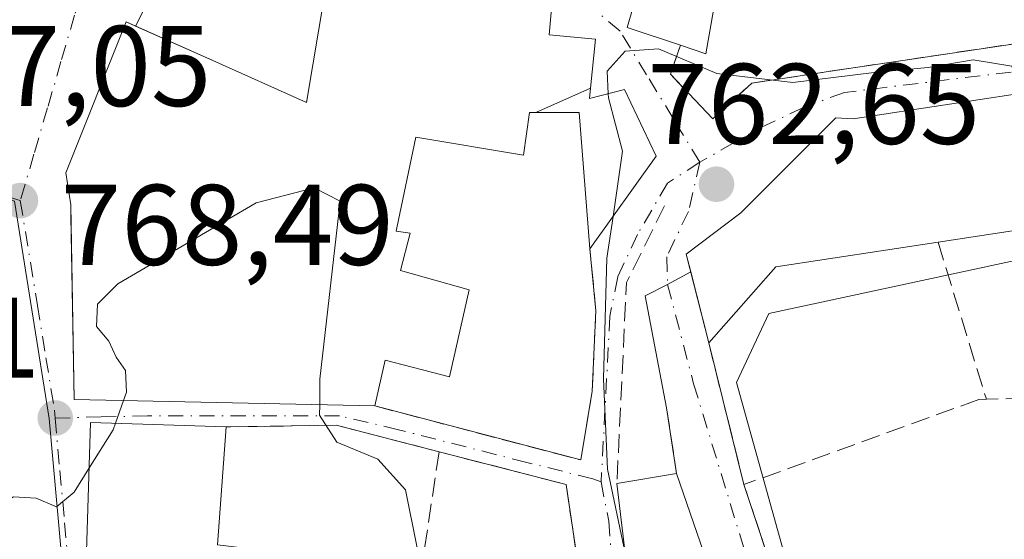
# Model space of a CAD drawing. Units: metres. Extents: x 559633 to 563089, y 4735630 to 4737974.
# Drawn here: x 560720 to 560807, y 4736515 to 4736560 of the extents above; entities that cross this region are included whole.
import ezdxf

# ---------------------------------------------------------------- set-up
doc = ezdxf.new("R2010")
doc.units = ezdxf.units.M
doc.header["$MEASUREMENT"] = 0
for name, pattern in [('DGN Style 2', [1.6480167562047852, 0.988810053722871, -0.6592067024819142]), ('DGN Style 3', [2.307223458686699, 1.648016756204785, -0.6592067024819142]), ('DGN Style 4', [2.6384748266838614, 1.318413404963828, -0.6592067024819142, 0.001648016756204785, -0.6592067024819142])]:
    doc.linetypes.add(name, pattern=pattern)
for name, color, linetype, lineweight in [('Alambrada', 7, 'DGN Style 2', 0), ('Cultivos herbáceos CxS', 92, 'Continuous', 0), ('Curva de nivel normal', 30, 'Continuous', 0), ('Edificación Cxs', 1, 'Continuous', 13), ('Elemento construido', 1, 'Continuous', 0), ('Muro lineal', 1, 'DGN Style 3', 13), ('Núcleo urbano CxS', 7, 'Continuous', 0), ('Obra de contención lineal', 1, 'DGN Style 3', 13), ('Pista no pavimentada Cxs', 111, 'Continuous', 0), ('Pista no pavimentada eje', 91, 'DGN Style 4', 0), ('Punto de cota en terreno', 7, 'Continuous', 0), ('Rótulo de punto de cota en terreno', 7, 'Continuous', 0), ('Vía urbana Cxs', 4, 'Continuous', 0), ('Vía urbana eje', 4, 'DGN Style 4', 0)]:
    doc.layers.add(name, color=color, linetype=linetype, lineweight=lineweight)
doc.styles.add('Style-Arial', font='txt')

# ---------------------------------------------------------------- blocks, each defined once
blk = doc.blocks.new('*U10')
at = {"layer": 'Cultivos herbáceos CxS', "color": 92, "linetype": 'Continuous', "lineweight": 0}
blk.add_polyline3d([(560774.8913000004, 4736435.243100001, 766.5568000000059), (560774.1315000001, 4736461.4461, 766.4091999999946), (560763.5308999997, 4736460.545100001, 769.6064000000042), (560767.9961000001, 4736484.187100001, 768.6483000000007), (560784.3441000005, 4736485.685500001, 762.3258999999962), (560790.3367, 4736486.2347, 759.8766999999935), (560790.9637000002, 4736486.292099999, 759.6520000000019), (560794.8986999998, 4736486.6527, 759.0491000000038), (560783.2045, 4736528.595899999, 762.0204999999987), (560786.0270999996, 4736534.641899999, 762.4040999999997), (560817.8859000001, 4736541.498500001, 766.4201999999932)], dxfattribs=at)
blk = doc.blocks.new('5PATER')
at = {"layer": 'Punto de cota en terreno', "linetype": 'Continuous', "lineweight": 0}
h = blk.add_hatch(color=51, dxfattribs=at)
edge = h.paths.add_edge_path()
edge.add_ellipse((0, 0), major_axis=(-0.1095731443231308, -0.1110710700762829), ratio=0.9994222409660322, start_angle=0, end_angle=360)
blk = doc.blocks.new('*U22')
at = {"layer": 'Vía urbana Cxs', "color": 4, "linetype": 'Continuous', "lineweight": 0}
for points in [[(560774.1201, 4736561.340100001, 770.2948000000034), (560773.6401000004, 4736559.6601, 768.610799999995), (560778.3000999996, 4736558.090100001, 768.1575000000012), (560777.4101, 4736555.5801, 766.7164000000049), (560781.1201, 4736551.6601, 765.9548999999971), (560784.5301000001, 4736554.790100001, 767.2133999999934), (560791.2451, 4736555.795100001, 768.891499999998), (560797.9600999998, 4736556.800100001, 770.6883999999991), (560817.1700999998, 4736559.6601, 768.6852000000072)], [(560810.2801000001, 4736554.2301, 767.0938000000025), (560793.4101, 4736551.6601, 766.3420999999945), (560791.8901000004, 4736551.7401, 766.0454000000027), (560783.5701000001, 4736543.4301, 765.7875000000058), (560778.8000999996, 4736539.8201, 764.1784000000043), (560779.1914999997, 4736538.2805, 764.5506000000024), (560777.1688999999, 4736537.168299999, 763.4349999999977), (560775.1977000004, 4736536.1669, 764.1619000000064), (560777.0800999999, 4736526.390100001, 762.2709999999935), (560777.9600999998, 4736520.630100001, 763.1790000000037), (560772.7301000003, 4736519.7501, 765.2630000000064), (560774.6901000004, 4736503.420100001, 766.7981000000001), (560772.2100999998, 4736495.8201, 768.6848999999929), (560772.6001000004, 4736486.0701, 769.1129999999977), (560770.6001000004, 4736485.590100001, 770.0525999999954), (560769.4401000004, 4736478.860099999, 769.8053999999976), (560767.3701, 4736457.0601, 770.0022000000026), (560764.5050999997, 4736457.1075, 770.313599999994), (560761.9401000004, 4736457.1501, 770.6689000000042), (560763.0212000003, 4736463.8367, 771.1416000000027), (560762.8501000004, 4736466.710100001, 773.9603000000062), (560755.8101000004, 4736452.870100001, 772.3331999999937), (560753.4200999998, 4736448.350099999, 772.9150999999983), (560744.7301000003, 4736446.090100001, 772.9940999999964)], [(560733.7413999997, 4736566.036400001, 770.0978000000032), (560730.5899999999, 4736559.7739, 770.1511000000029), (560729.7701000003, 4736560.140100001, 769.8515999999945), (560724.4801000003, 4736546.940099999, 771.2749999999943), (560724.9200999998, 4736544.140100001, 772.2421000000032), (560724.9369999999, 4736543.149800001, 772.4609000000055), (560725.2100999998, 4736527.100099999, 772.0270000000019), (560751.5301000001, 4736526.550100001, 778.9885000000068), (560769.5601000004, 4736521.8201, 766.1281000000017), (560770.5701000001, 4736527.8301, 766.0543999999937), (560770.8901000004, 4736534.860099999, 766.1728000000003), (560770.3701, 4736540.300100001, 767.3880000000064), (560776.1700999998, 4736548.380100001, 766.1772999999957), (560773.4001000002, 4736554.2301, 767.1588999999949), (560770.3201000001, 4736553.4301, 769.2008999999962), (560770.4117000002, 4736554.329100001, 768.9573999999994), (560770.8501000004, 4736558.630100001, 768.6288000000059), (560766.8000999996, 4736559.020099999, 771.874800000005), (560767.1700999998, 4736563.2601, 771.5834999999935)]]:
    blk.add_polyline3d(points, dxfattribs=at)
blk.add_polyline3d([(560757.1700999998, 4736522.540100001, 779.6539000000049), (560748.1700999998, 4736524.860099999, 776.5690999999933), (560738.5301000001, 4736524.710100001, 774.5329999999958), (560726.6401000004, 4736525.100099999, 773.027700000006), (560726.2901, 4736513.8201, 772.6594000000041), (560727.6801000005, 4736513.7401, 773.1187000000064), (560728.8800999997, 4736507.6601, 771.7103999999963), (560729.8501000004, 4736504.860099999, 771.9349999999977), (560731.7600999996, 4736502.380100001, 772.2927000000054), (560734.6901000004, 4736501.340100001, 774.2486999999965), (560750.9200999998, 4736497.030099999, 777.3540000000066), (560756.4401000004, 4736489.9801, 776.1306999999942), (560757.9001000002, 4736487.2301, 776.7792999999947), (560753.5500999996, 4736469.340100001, 776.9456999999966), (560761.4401000004, 4736467.4301, 775.5191000000051), (560765.8300999999, 4736485.270099999, 774.2019), (560770.9200999998, 4736501.9801, 767.9673999999941), (560768.2801000001, 4736519.670100001, 766.9303000000073)], close=True, dxfattribs=at)

msp = doc.modelspace()

# ---------------------------------------------------------------- linework, layer by layer
at = {"layer": 'Alambrada', "color": 7, "linetype": 'DGN Style 2', "lineweight": 0}
msp.add_polyline3d([(560783.8501000004, 4736519.670100001, 761.6162999999942), (560790.1700999998, 4736500.630100001, 762.5816000000051), (560793.6001000004, 4736490.5701, 763.0390999999945), (560793.8901000004, 4736489.7501, 762.9486999999937), (560797.0100999996, 4736478.390100001, 758.7093000000023), (560801.0900999998, 4736455.9801, 759.5981000000029), (560801.4101, 4736455.210100001, 759.2783000000054), (560802.1201, 4736453.420100001, 758.3108000000066), (560803.3701, 4736452.630100001, 757.9545999999973), (560804.7200999996, 4736452.860099999, 758.350099999996), (560807.5301000001, 4736456.940099999, 760.9556000000011), (560809.9600999998, 4736461.2601, 758.9725999999937), (560813.8000999996, 4736465.9001, 760.1833000000044), (560819.1700999998, 4736471.4301, 760.0442000000039), (560824.0900999998, 4736475.2601, 761.8151999999974), (560830.4801000003, 4736477.8301, 766.2970999999961), (560834.4101, 4736479.030099999, 767.0835999999982), (560836.4401000004, 4736481.7501, 764.4419999999955), (560837.9301000005, 4736485.7401, 761.7599999999949), (560836.9200999998, 4736490.790100001, 761.4765000000043)], dxfattribs=at)
at = {"layer": 'Cultivos herbáceos CxS', "color": 92, "linetype": 'Continuous', "lineweight": 0}
msp.add_polyline3d([(560821.9203000005, 4736534.240499999, 765.4706000000006), (560819.6142999995, 4736538.3891, 765.9578000000038), (560817.8859000001, 4736541.498500001, 766.4201999999932), (560786.0270999996, 4736534.641899999, 762.4040999999997), (560783.2045, 4736528.595899999, 762.0204999999987), (560794.8986999998, 4736486.6527, 759.0491000000038), (560790.9637000002, 4736486.292099999, 759.6520000000019), (560790.3367, 4736486.2347, 759.8766999999935), (560784.3441000005, 4736485.685500001, 762.3258999999962), (560767.9961000001, 4736484.187100001, 768.6483000000007), (560763.5308999997, 4736460.545100001, 769.6064000000042)], dxfattribs=at)
at = {"layer": 'Curva de nivel normal', "color": 30, "linetype": 'Continuous', "lineweight": 0, "flags": 128}
for points, elevation in [([(560807.8789999997, 4736553.8643), (560808.0300000003, 4736554.2501), (560807.3099999996, 4736556.280099999), (560803.9199999999, 4736556.8301), (560799.9800000004, 4736556.140100001), (560795.25, 4736555.700099999), (560788.1299999999, 4736554.840100001), (560781.4800000004, 4736555.620100001), (560776.3600000005, 4736557.780099999), (560773.4500000002, 4736557.590100001), (560771.8899999997, 4736555.8301), (560771.9746000003, 4736553.8599)], 765), ([(560771.9746000003, 4736553.8599), (560771.9900000002, 4736553.5001), (560773.2300000004, 4736548.8301), (560772.3953999998, 4736543.1216)], 765), ([(560746.7156999996, 4736526.650699999), (560746.7300000004, 4736528.890100001), (560748.5199999996, 4736544.450099999), (560746.2300000004, 4736545.620100001), (560741.1500000004, 4736544.3201), (560729.0499999998, 4736537.220100001), (560727.2699999996, 4736535.450099999), (560727.1900000004, 4736533.5001), (560728.2699999996, 4736532.200099999), (560728.8899999997, 4736530.8201), (560729.7100000001, 4736529.640100001), (560729.8099999996, 4736527.7401), (560729.5493999999, 4736527.009400001)], 770), ([(560772.3953999998, 4736543.1216), (560771.8600000005, 4736539.460100001), (560771.5599999996, 4736528.920100001), (560771.9100000003, 4736521.0101), (560773.4594000002, 4736513.672800001)], 765), ([(560729.5493999999, 4736527.009400001), (560728.8425000003, 4736525.027899999)], 770), ([(560754.6259000005, 4736507.649300001), (560754.7000000002, 4736509.630100001), (560755.2199999997, 4736514.280099999), (560754.2300000004, 4736519.200099999), (560751.8099999996, 4736521.880100001), (560748.2199999997, 4736523.390100001), (560746.7100000001, 4736525.7501), (560746.7156999996, 4736526.650699999)], 770), ([(560728.8425000003, 4736525.027899999), (560728.6399999997, 4736524.460100001), (560726.5147000002, 4736521.0634)], 770), ([(560726.5147000002, 4736521.0634), (560725.2300000004, 4736519.0101), (560723.6699999999, 4736517.7301), (560721.9000000004, 4736518.470100001), (560719.9000000004, 4736518.590100001), (560717.9100000003, 4736517.340100001), (560715.0499999998, 4736514.5801), (560709.1399999997, 4736510.5001), (560704.0499999998, 4736508.4301), (560700.2400000002, 4736506.040100001), (560697.9100000003, 4736503.800100001), (560696.0800000001, 4736502.840100001), (560695.04, 4736501.020099999), (560694.7577999998, 4736498.185500001)], 770)]:
    msp.add_lwpolyline(points, dxfattribs=dict(at, elevation=elevation))
at = {"layer": 'Edificación Cxs', "color": 1, "linetype": 'Continuous', "lineweight": 13, "flags": 128}
for points, elevation in [([(560782.7078, 4736569.917500001), (560782.2301000003, 4736567.170100001), (560780.5301000001, 4736557.340100001), (560778.3000999996, 4736558.090100001), (560773.6401000004, 4736559.6601), (560774.1200000001, 4736561.3398), (560776.5810000002, 4736570.346000001)], 774.9462000000059), ([(560765.6377999998, 4736552.220000001), (560770.4119999995, 4736554.3292), (560770.3201000001, 4736553.4301), (560773.4001000002, 4736554.2301), (560776.1700999998, 4736548.380100001), (560770.3701, 4736540.300100001), (560769.4401000004, 4736552.220100001)], 772.5467999999964), ([(560810.5100999996, 4736553.4301), (560813.4801000003, 4736542.790100001), (560800.8501000004, 4736540.860099999), (560786.6401000004, 4736538.710100001), (560780.7701000003, 4736532.0701), (560778.8000999996, 4736539.8201), (560783.5701000001, 4736543.4301), (560791.8901000004, 4736551.7401), (560793.4101, 4736551.6601), (560810.2801000001, 4736554.2301)], 767.8350000000065), ([(560761.0500999996, 4736495.2601), (560756.4401000004, 4736489.9801), (560750.9200999998, 4736497.030099999), (560734.6901000004, 4736501.340100001), (560736.5301000001, 4736513.1801), (560727.6801000005, 4736513.7401), (560726.2901, 4736513.8201), (560726.6401000004, 4736525.100099999), (560738.5301000001, 4736524.710100001), (560737.7701000003, 4736514.390100001), (560741.8800999997, 4736513.9101), (560741.6101000002, 4736510.710100001), (560754.9200999998, 4736507.5801), (560753.1700999998, 4736501.340100001)], 777.3540000000064), ([(560783.5701000001, 4736504.300100001), (560777.2500999998, 4736502.470100001), (560774.6901000004, 4736503.420100001), (560772.7301000003, 4736519.7501), (560777.9600999998, 4736520.630100001)], 766.7981000000001)]:
    msp.add_lwpolyline(points, close=True, dxfattribs=dict(at, elevation=elevation))
at = {"layer": 'Edificación Cxs', "color": 1, "linetype": 'Continuous', "lineweight": 13, "elevation": 778.9885000000063, "flags": 128}
msp.add_lwpolyline([(560767.1700999998, 4736563.2601), (560766.8000999996, 4736559.020099999), (560770.8501000004, 4736558.630100001), (560770.4119999995, 4736554.3292), (560765.6377999998, 4736552.220000001), (560765.5713000001, 4736552.220100001), (560765.0900999998, 4736552.220100001), (560764.5601000004, 4736548.470100001), (560755.1201, 4736550.0701), (560753.4625000004, 4736542.120100001), (560753.4001000002, 4736541.8201), (560754.6401000004, 4736541.6601), (560753.8000999996, 4736538.380100001), (560759.8000999996, 4736536.710100001), (560758.0900999998, 4736529.100099999), (560752.4401000004, 4736530.550100001), (560751.5301000001, 4736526.550100001), (560725.2100999998, 4736527.100099999), (560724.9200999998, 4736544.140100001), (560724.4801000003, 4736546.940099999), (560729.7701000003, 4736560.140100001), (560737.3601000002, 4736556.7501), (560745.5701000001, 4736553.100099999), (560747.6601, 4736565.610099999)], dxfattribs=at)
at = {"layer": 'Edificación Cxs', "color": 1, "linetype": 'Continuous', "lineweight": 13, "extrusion": (0.02686836932316263, 0.00410577615479757, 0.999630548418805), "elevation": 35282.53219899849, "flags": 128}
msp.add_lwpolyline([(4597476.073860977, -1269377.34505736), (4597476.073860977, -1269364.563723831)], dxfattribs=at)
at = {"layer": 'Edificación Cxs', "color": 1, "linetype": 'Continuous', "lineweight": 13, "extrusion": (0.001399805664079702, -0.417763335136209, 0.9085548064701294), "elevation": -1977270.474338087, "flags": 128}
msp.add_lwpolyline([(576668.4090318083, 4301996.341209029), (576654.1919075818, 4301994.02723245), (576648.2996919141, 4301986.740611878)], dxfattribs=at)
at = {"layer": 'Edificación Cxs', "color": 1, "linetype": 'Continuous', "lineweight": 13, "extrusion": (0.3606549155275223, 0.06068380993658008, 0.9307231098008779), "elevation": 490387.7538394553, "flags": 128}
msp.add_lwpolyline([(4577814.133989647, -1245882.654613806), (4577814.133989646, -1245888.352890387)], dxfattribs=at)
at = {"layer": 'Edificación Cxs', "color": 1, "linetype": 'Continuous', "lineweight": 13, "extrusion": (0.00166901041613657, -0.004858278091643533, 0.9999868056820626), "elevation": -21312.2212209121, "flags": 128}
msp.add_lwpolyline([(560775.9052619312, 4736472.986901045), (560781.5154021607, 4736456.656708324)], dxfattribs=at)
at = {"layer": 'Edificación Cxs', "color": 1, "linetype": 'Continuous', "lineweight": 13, "extrusion": (0.2866764509707317, 0.1237134241869444, 0.950006105840782), "elevation": 747458.4176027713, "flags": 128}
msp.add_lwpolyline([(4126645.697327564, -2271789.726880667), (4126647.583906364, -2271787.648934116), (4126663.353960161, -2271792.565481203)], dxfattribs=at)
at = {"layer": 'Edificación Cxs', "color": 1, "linetype": 'Continuous', "lineweight": 13}
for points in [[(560762.6401000004, 4736572.040100001, 771.8839000000008), (560763.6001000004, 4736576.860099999, 771.3877999999969), (560776.8501000004, 4736580.460100001, 772.5255999999936), (560776.9600999998, 4736582.380100001, 771.0895000000019), (560798.6001000004, 4736584.0701, 771.6888999999939), (560811.0500999996, 4736582.470100001, 771.7921000000061), (560812.3148999996, 4736582.1895, 772.1744000000036), (560830.2100999998, 4736578.220100001, 771.5359000000027), (560826.6401000004, 4736561.9801, 771.8718999999984), (560807.5301000001, 4736566.0701, 771.8206999999966), (560808.7747999998, 4736569.8336, 775.428), (560808.8000999996, 4736569.9101, 775.4915000000037), (560808.7966999998, 4736569.9101, 775.4887000000017), (560798.9200999998, 4736569.9101, 773.381899999993), (560782.7600999996, 4736570.220100001, 773.4293999999937), (560782.7074999996, 4736569.917500001, 773.2551999999997), (560782.2301000003, 4736567.170100001, 771.843200000003), (560780.5301000001, 4736557.340100001, 768.0127999999969), (560778.3000999996, 4736558.090100001, 768.1575000000012)], [(560778.3000999996, 4736558.090100001, 768.1575000000012), (560773.6401000004, 4736559.6601, 768.610799999995), (560774.1201, 4736561.340100001, 770.2948000000034), (560762.3701, 4736570.710100001, 771.0179999999964), (560762.6401000004, 4736572.040100001, 771.8839000000008)], [(560730.5899999999, 4736559.7739, 770.1511000000029), (560737.3601000002, 4736556.7501, 770.5831999999937), (560745.5701000001, 4736553.100099999, 773.744000000006), (560747.6601, 4736565.610099999, 771.2160000000005), (560747.8901000004, 4736567.020099999, 770.3785000000062), (560748.8117000004, 4736566.840399999, 770.5767999999953)], [(560748.8117000004, 4736566.840399999, 770.5767999999953), (560767.1700999998, 4736563.2601, 771.5834999999935), (560766.8000999996, 4736559.020099999, 771.874800000005), (560770.8501000004, 4736558.630100001, 768.6288000000059), (560770.4117000002, 4736554.329100001, 768.9573999999994)], [(560751.5301000001, 4736526.550100001, 778.9885000000068), (560725.2100999998, 4736527.100099999, 772.0270000000019), (560724.9200999998, 4736544.140100001, 772.2421000000032), (560724.4801000003, 4736546.940099999, 771.2749999999943), (560729.7701000003, 4736560.140100001, 769.8515999999945), (560730.5899999999, 4736559.7739, 770.1511000000029)], [(560770.4117000002, 4736554.329100001, 768.9573999999994), (560770.3201000001, 4736553.4301, 769.2008999999962), (560773.4001000002, 4736554.2301, 767.1588999999949), (560776.1700999998, 4736548.380100001, 766.1772999999957), (560770.3701, 4736540.300100001, 767.3880000000064)], [(560780.7701000003, 4736532.0701, 763.8242000000029), (560778.8000999996, 4736539.8201, 764.1784000000043), (560783.5701000001, 4736543.4301, 765.7875000000058), (560791.8901000004, 4736551.7401, 766.0454000000027), (560793.4101, 4736551.6601, 766.3420999999945), (560810.2801000001, 4736554.2301, 767.0938000000025), (560810.5100999996, 4736553.4301, 767.1497999999993)], [(560770.3701, 4736540.300100001, 767.3880000000064), (560769.4401000004, 4736552.220100001, 769.9208000000073), (560765.6381000001, 4736552.220100001, 772.5466000000015), (560765.5713000001, 4736552.220100001, 772.5991999999969), (560765.0900999998, 4736552.220100001, 772.9780000000028), (560764.5601000004, 4736548.470100001, 771.1523000000017), (560755.1201, 4736550.0701, 774.5865999999951), (560753.4625000004, 4736542.120100001, 773.1858999999968), (560753.4001000002, 4736541.8201, 773.2764000000025), (560754.6401000004, 4736541.6601, 772.1892999999982), (560753.8000999996, 4736538.380100001, 773.3322000000044), (560759.8000999996, 4736536.710100001, 769.617499999993), (560758.0900999998, 4736529.100099999, 773.0798000000068), (560752.4401000004, 4736530.550100001, 776.9995999999956), (560751.5301000001, 4736526.550100001, 778.9885000000068)], [(560727.6801000005, 4736513.7401, 773.1187000000064), (560726.2901, 4736513.8201, 772.6594000000041), (560726.6401000004, 4736525.100099999, 773.027700000006), (560738.5301000001, 4736524.710100001, 774.5329999999958)], [(560738.5301000001, 4736524.710100001, 774.5329999999958), (560737.7701000003, 4736514.390100001, 774.6155), (560741.8800999997, 4736513.9101, 771.8978000000062), (560741.6101000002, 4736510.710100001, 773.5240000000049), (560754.9200999998, 4736507.5801, 771.1956000000064)]]:
    msp.add_polyline3d(points, dxfattribs=at)
at = {"layer": 'Elemento construido', "color": 1, "linetype": 'Continuous', "lineweight": 0}
msp.add_polyline3d([(560730.5899999999, 4736559.7739, 770.1511000000029), (560733.7413999997, 4736566.036400001, 770.0978000000032), (560734.9981000006, 4736567.954700001, 770.1297999999952), (560736.0565, 4736568.748400001, 769.8634000000021)], dxfattribs=at)
at = {"layer": 'Muro lineal', "color": 1, "linetype": 'DGN Style 3', "lineweight": 13, "extrusion": (0.05681878352724016, -0.1848630089562082, 0.9811204277549936), "elevation": -842993.8347347428, "flags": 128}
msp.add_lwpolyline([(1927611.567150235, 4280536.478436803), (1927611.567150235, 4280521.83814562)], dxfattribs=at)
at = {"layer": 'Muro lineal', "color": 1, "linetype": 'DGN Style 3', "lineweight": 13, "extrusion": (0.04104847621649031, -0.1652600990482855, 0.9853954141677621), "elevation": -758987.8940820813, "flags": 128}
msp.add_lwpolyline([(1686041.475578285, 4396636.581057592), (1686041.475578285, 4396623.614900783)], dxfattribs=at)
at = {"layer": 'Muro lineal', "color": 1, "linetype": 'DGN Style 3', "lineweight": 13, "extrusion": (-0.2066054781710998, -0.003214815499132405, 0.978419052017589), "elevation": -130320.887346707, "flags": 128}
msp.add_lwpolyline([(-4727227.285021996, 620842.5933681702), (-4727227.285021996, 620832.739546414)], dxfattribs=at)
at = {"layer": 'Muro lineal', "color": 1, "linetype": 'DGN Style 3', "lineweight": 13, "extrusion": (-0.07258080586675279, -0.4825817136986651, 0.8728384250383299), "elevation": -2325778.85979308, "flags": 128}
msp.add_lwpolyline([(-149934.5725427269, 4161414.099059376), (-149934.5725427268, 4161396.766807967)], dxfattribs=at)
at = {"layer": 'Núcleo urbano CxS', "color": 7, "linetype": 'Continuous', "lineweight": 0}
for points in [[(560763.5308999997, 4736460.545100001, 769.6064000000042), (560757.6533000004, 4736460.246099999, 771.7222999999941), (560753.0982999997, 4736469.163100001, 772.7920000000014), (560752.0541000003, 4736493.7795, 771.8839000000008), (560725.5203, 4736497.990499999, 771.5503999999929), (560723.0421000002, 4736525.454100001, 769.5614999999963), (560719.9951, 4736544.472100001, 768.3542000000016), (560704.0327000003, 4736549.215100001, 767.1714999999967), (560696.4225000005, 4736547.723900001, 766.2140000000073), (560685.7358999997, 4736550.554500001, 766.0607000000019), (560666.1895000003, 4736556.972899999, 765.9499000000069), (560676.0571, 4736579.124100001, 767.2238000000071), (560672.7681, 4736580.3201, 767.1719000000013), (560657.8870999999, 4736585.726500001, 767.5022000000026), (560639.8605000004, 4736591.0229, 765.9590999999928), (560621.7287, 4736587.130700001, 764.6882999999943), (560621.1989000002, 4736587.016899999, 764.6245999999956)], [(560817.8859000001, 4736541.498500001, 766.4201999999932), (560786.0270999996, 4736534.641899999, 762.4040999999997), (560783.2045, 4736528.595899999, 762.0204999999987), (560794.8986999998, 4736486.6527, 759.0491000000038), (560790.9637000002, 4736486.292099999, 759.6520000000019), (560790.3367, 4736486.2347, 759.8766999999935), (560784.3441000005, 4736485.685500001, 762.3258999999962), (560767.9961000001, 4736484.187100001, 768.6483000000007), (560763.5308999997, 4736460.545100001, 769.6064000000042), (560757.6533000004, 4736460.246099999, 771.7222999999941), (560753.0982999997, 4736469.163100001, 772.7920000000014), (560752.0541000003, 4736493.7795, 771.8839000000008), (560725.5203, 4736497.990499999, 771.5503999999929), (560723.0421000002, 4736525.454100001, 769.5614999999963), (560719.9951, 4736544.472100001, 768.3542000000016), (560704.0327000003, 4736549.215100001, 767.1714999999967), (560696.4225000005, 4736547.723900001, 766.2140000000073), (560685.7358999997, 4736550.554500001, 766.0607000000019), (560666.1895000003, 4736556.972899999, 765.9499000000069), (560676.0571, 4736579.124100001, 767.2238000000071)], [(560676.0571, 4736579.124100001, 767.2238000000071), (560666.1895000003, 4736556.972899999, 765.9499000000069), (560685.7358999997, 4736550.554500001, 766.0607000000019), (560696.4225000005, 4736547.723900001, 766.2140000000073), (560704.0327000003, 4736549.215100001, 767.1714999999967), (560719.9951, 4736544.472100001, 768.3542000000016), (560723.0421000002, 4736525.454100001, 769.5614999999963), (560725.5203, 4736497.990499999, 771.5503999999929), (560752.0541000003, 4736493.7795, 771.8839000000008), (560753.0982999997, 4736469.163100001, 772.7920000000014), (560757.6533000004, 4736460.246099999, 771.7222999999941), (560763.5308999997, 4736460.545100001, 769.6064000000042), (560774.1315000001, 4736461.4461, 766.4091999999946), (560774.8913000004, 4736435.243100001, 766.5568000000059)], [(560821.9203000005, 4736534.240499999, 765.4706000000006), (560819.6142999995, 4736538.3891, 765.9578000000038), (560817.8859000001, 4736541.498500001, 766.4201999999932), (560786.0270999996, 4736534.641899999, 762.4040999999997), (560783.2045, 4736528.595899999, 762.0204999999987), (560794.8986999998, 4736486.6527, 759.0491000000038), (560790.9637000002, 4736486.292099999, 759.6520000000019), (560790.3367, 4736486.2347, 759.8766999999935), (560784.3441000005, 4736485.685500001, 762.3258999999962), (560767.9961000001, 4736484.187100001, 768.6483000000007), (560763.5308999997, 4736460.545100001, 769.6064000000042)]]:
    msp.add_polyline3d(points, dxfattribs=at)
at = {"layer": 'Obra de contención lineal', "color": 1, "linetype": 'DGN Style 3', "lineweight": 13, "extrusion": (0.09967918612940377, 0.01301573233548371, 0.9949344956148374), "elevation": 118308.0291658833, "flags": 128}
msp.add_lwpolyline([(4624066.027996597, -1163330.356005911), (4624059.804342554, -1163326.173976917), (4624042.461252839, -1163323.046408135)], dxfattribs=at)
at = {"layer": 'Obra de contención lineal', "color": 1, "linetype": 'DGN Style 3', "lineweight": 13, "extrusion": (-0.02325375693815054, 0.1522064090662076, 0.9880751347075949), "elevation": 708642.6803883256, "flags": 128}
msp.add_lwpolyline([(-1269680.687836411, -4542564.282561515), (-1269680.68783641, -4542558.385404234)], dxfattribs=at)
at = {"layer": 'Obra de contención lineal', "color": 1, "linetype": 'DGN Style 3', "lineweight": 13}
for points in [[(560778.3000999996, 4736558.090100001, 768.1575000000012), (560777.4101, 4736555.5801, 766.7164000000049), (560781.1201, 4736551.6601, 765.9548999999971), (560784.5301000001, 4736554.790100001, 767.2133999999934), (560797.9600999998, 4736556.800100001, 770.6883999999991), (560817.1700999998, 4736559.6601, 768.6852000000072)], [(560751.5301000001, 4736526.550100001, 778.9885000000068), (560769.5601000004, 4736521.8201, 766.1281000000017), (560770.5701000001, 4736527.8301, 766.0543999999937), (560770.8901000004, 4736534.860099999, 766.1728000000003), (560770.3701, 4736540.300100001, 767.3880000000064)], [(560822.4401000004, 4736524.0601, 765.0482000000048), (560816.3201000001, 4736526.2301, 764.0121000000072), (560810.7301000003, 4736527.2601, 764.6634999999952), (560805.0701000001, 4736527.130100001, 765.0035999999964), (560804.4001000002, 4736527.100099999, 764.7648000000045), (560783.8501000004, 4736519.670100001, 761.6162999999942)], [(560748.1700999998, 4736524.860099999, 776.5690999999933), (560757.1700999998, 4736522.540100001, 779.6539000000049), (560768.2801000001, 4736519.670100001, 766.9303000000073), (560770.9200999998, 4736501.9801, 767.9673999999941), (560765.8300999999, 4736485.270099999, 774.2019)]]:
    msp.add_polyline3d(points, dxfattribs=at)
at = {"layer": 'Pista no pavimentada Cxs', "color": 111, "linetype": 'Continuous', "lineweight": 0, "extrusion": (0.0277488660540407, -0.109167336677783, 0.9936359962458057), "elevation": -500754.597486613, "flags": 128}
msp.add_lwpolyline([(1710354.501753795, 4424161.059480708), (1710354.501753795, 4424154.610550325)], dxfattribs=at)
at = {"layer": 'Pista no pavimentada Cxs', "color": 111, "linetype": 'Continuous', "lineweight": 0, "extrusion": (0.04104847621649031, -0.1652600990482855, 0.9853954141677621), "elevation": -758987.8940820813, "flags": 128}
msp.add_lwpolyline([(1686041.475578285, 4396636.581057592), (1686041.475578285, 4396623.614900783)], dxfattribs=at)
at = {"layer": 'Pista no pavimentada Cxs', "color": 111, "linetype": 'Continuous', "lineweight": 0, "extrusion": (-0.02325375693815054, 0.1522064090662076, 0.9880751347075949), "elevation": 708642.6803883256, "flags": 128}
msp.add_lwpolyline([(-1269680.68783641, -4542558.385404234), (-1269680.687836411, -4542564.282561515)], dxfattribs=at)
at = {"layer": 'Pista no pavimentada Cxs', "color": 111, "linetype": 'Continuous', "lineweight": 0, "extrusion": (0.00166901041613657, -0.004858278091643533, 0.9999868056820626), "elevation": -21312.2212209121, "flags": 128}
msp.add_lwpolyline([(560781.5154021607, 4736456.656708324), (560775.9052619312, 4736472.986901045)], dxfattribs=at)
at = {"layer": 'Pista no pavimentada Cxs', "color": 111, "linetype": 'Continuous', "lineweight": 0, "extrusion": (0.4902146630514091, 0.2056595105157866, 0.8469909975104817), "elevation": 1249659.865172262, "flags": 128}
msp.add_lwpolyline([(4150772.836005752, -1989606.186432631), (4150752.833540339, -1989604.37061836), (4150742.229900504, -1989603.510020589)], dxfattribs=at)
at = {"layer": 'Pista no pavimentada Cxs', "color": 111, "linetype": 'Continuous', "lineweight": 0}
for points in [[(560813.3009000003, 4736381.682700001, 750.7122999999993), (560803.6876999997, 4736416.9979, 758.5519999999962), (560798.4370999997, 4736449.9659, 757.1092999999966), (560797.7301000003, 4736455.190099999, 758.0155999999988), (560796.4001000002, 4736461.7501, 758.5552000000025), (560792.8800999997, 4736475.9901, 759.5022999999928), (560789.6401000004, 4736487.2601, 761.5118999999977), (560788.3201000001, 4736492.2301, 762.3989000000003), (560783.5701000001, 4736504.300100001, 763.0902999999962), (560777.9600999998, 4736520.630100001, 763.1790000000037), (560777.0800999999, 4736526.390100001, 762.2709999999935), (560775.1977000004, 4736536.1669, 764.1619000000064), (560777.1688999999, 4736537.168299999, 763.4349999999977), (560779.1914999997, 4736538.2805, 764.5506000000024), (560780.7701000003, 4736532.0701, 763.8242000000029), (560783.8501000004, 4736519.670100001, 761.6162999999942), (560790.1700999998, 4736500.630100001, 762.5816000000051), (560793.6001000004, 4736490.5701, 763.0390999999945), (560793.8901000004, 4736489.7501, 762.9486999999937), (560797.0100999996, 4736478.390100001, 758.7093000000023), (560799.8617000004, 4736462.726500001, 758.2020000000048), (560801.9666999998, 4736450.5571, 756.9953999999999), (560802.2100999998, 4736448.615900001, 756.2694000000047), (560807.5957000004, 4736417.870100001, 754.2915999999968)], [(560777.0800999999, 4736526.390100001, 762.2709999999935), (560775.1977000004, 4736536.1669, 764.1619000000064), (560777.1688999999, 4736537.168299999, 763.4349999999977), (560779.1914999997, 4736538.2805, 764.5506000000024)]]:
    msp.add_polyline3d(points, dxfattribs=at)
at = {"layer": 'Pista no pavimentada eje', "color": 91, "linetype": 'DGN Style 4', "lineweight": 0}
msp.add_polyline3d([(560777.1688999999, 4736537.168299999, 763.4349999999977), (560779.4508999996, 4736528.4805, 762.4297999999981), (560787.2231000002, 4736503.0371, 761.6566000000021), (560792.6470999997, 4736486.9703, 760.6067999999942), (560795.2928999999, 4736475.3881, 758.6600000000036), (560798.2033000002, 4736463.2171, 757.7633999999962), (560799.7100999998, 4736451.352499999, 757.3338999999978), (560799.9801000003, 4736450.325099999, 757.0610000000015), (560800.2317000004, 4736448.318700001, 756.4983000000066), (560805.6416999997, 4736417.4341, 756.3237999999984), (560815.2901, 4736381.9901, 751.215200000006), (560815.7905000001, 4736369.750499999, 749.7520999999979), (560813.8970999997, 4736364.590500001, 749.0062999999938)], dxfattribs=at)
at = {"layer": 'Vía urbana Cxs', "color": 4, "linetype": 'Continuous', "lineweight": 0, "extrusion": (-0.1629509847389757, 0.09036172747604611, 0.9824875239819298), "elevation": 337388.7854967185, "flags": 128}
msp.add_lwpolyline([(-4414235.744833562, -1774878.000635483), (-4414233.457761367, -1774878.17237529), (-4414226.45267449, -1774877.886321174)], dxfattribs=at)
at = {"layer": 'Vía urbana Cxs', "color": 4, "linetype": 'Continuous', "lineweight": 0, "extrusion": (-0.02325375693815054, 0.1522064090662076, 0.9880751347075949), "elevation": 708642.6803883256, "flags": 128}
msp.add_lwpolyline([(-1269680.68783641, -4542558.385404234), (-1269680.687836411, -4542564.282561515)], dxfattribs=at)
at = {"layer": 'Vía urbana Cxs', "color": 4, "linetype": 'Continuous', "lineweight": 0, "extrusion": (-0.2066054781710998, -0.003214815499132405, 0.978419052017589), "elevation": -130320.887346707, "flags": 128}
msp.add_lwpolyline([(-4727227.285021996, 620842.5933681702), (-4727227.285021996, 620832.739546414)], dxfattribs=at)
at = {"layer": 'Vía urbana Cxs', "color": 4, "linetype": 'Continuous', "lineweight": 0, "extrusion": (-0.3050360919960463, 0.07863152588504213, 0.9490890715400581), "elevation": 202128.7799869663, "flags": 128}
msp.add_lwpolyline([(-4726560.312173169, -606520.0377931313), (-4726560.312173169, -606529.8305655189)], dxfattribs=at)
at = {"layer": 'Vía urbana Cxs', "color": 4, "linetype": 'Continuous', "lineweight": 0, "extrusion": (0.3606549155275223, 0.06068380993658008, 0.9307231098008779), "elevation": 490387.7538394553, "flags": 128}
msp.add_lwpolyline([(4577814.133989646, -1245888.352890387), (4577814.133989647, -1245882.654613806)], dxfattribs=at)
at = {"layer": 'Vía urbana Cxs', "color": 4, "linetype": 'Continuous', "lineweight": 0, "extrusion": (-0.01107452597099926, 0.092268882197152, 0.9956725406741946), "elevation": 431585.0420386341, "flags": 128}
msp.add_lwpolyline([(-1121223.890370003, -4615807.331625823), (-1121223.890370003, -4615790.812938465)], dxfattribs=at)
at = {"layer": 'Vía urbana Cxs', "color": 4, "linetype": 'Continuous', "lineweight": 0}
for points in [[(560762.6401000004, 4736572.040100001, 771.8839000000008), (560762.3701, 4736570.710100001, 771.0179999999964), (560768.2451, 4736566.0251, 773.0047999999952), (560774.1201, 4736561.340100001, 770.2948000000034), (560773.6401000004, 4736559.6601, 768.610799999995), (560778.3000999996, 4736558.090100001, 768.1575000000012)], [(560770.4117000002, 4736554.329100001, 768.9573999999994), (560770.8501000004, 4736558.630100001, 768.6288000000059), (560766.8000999996, 4736559.020099999, 771.874800000005), (560767.1700999998, 4736563.2601, 771.5834999999935), (560748.8117000004, 4736566.840399999, 770.5767999999953)], [(560730.5899999999, 4736559.7739, 770.1511000000029), (560729.7701000003, 4736560.140100001, 769.8515999999945), (560724.4801000003, 4736546.940099999, 771.2749999999943), (560724.9200999998, 4736544.140100001, 772.2421000000032), (560724.9369999999, 4736543.149800001, 772.4609000000055), (560725.2100999998, 4736527.100099999, 772.0270000000019), (560751.5301000001, 4736526.550100001, 778.9885000000068)], [(560778.3000999996, 4736558.090100001, 768.1575000000012), (560777.4101, 4736555.5801, 766.7164000000049), (560781.1201, 4736551.6601, 765.9548999999971), (560784.5301000001, 4736554.790100001, 767.2133999999934), (560791.2451, 4736555.795100001, 768.891499999998), (560797.9600999998, 4736556.800100001, 770.6883999999991), (560817.1700999998, 4736559.6601, 768.6852000000072)], [(560770.3701, 4736540.300100001, 767.3880000000064), (560776.1700999998, 4736548.380100001, 766.1772999999957), (560773.4001000002, 4736554.2301, 767.1588999999949), (560770.3201000001, 4736553.4301, 769.2008999999962), (560770.4117000002, 4736554.329100001, 768.9573999999994)], [(560810.5100999996, 4736553.4301, 767.1497999999993), (560810.2801000001, 4736554.2301, 767.0938000000025), (560793.4101, 4736551.6601, 766.3420999999945), (560791.8901000004, 4736551.7401, 766.0454000000027), (560783.5701000001, 4736543.4301, 765.7875000000058), (560778.8000999996, 4736539.8201, 764.1784000000043), (560779.1914999997, 4736538.2805, 764.5506000000024)], [(560751.5301000001, 4736526.550100001, 778.9885000000068), (560769.5601000004, 4736521.8201, 766.1281000000017), (560770.5701000001, 4736527.8301, 766.0543999999937), (560770.8901000004, 4736534.860099999, 766.1728000000003), (560770.3701, 4736540.300100001, 767.3880000000064)], [(560777.0800999999, 4736526.390100001, 762.2709999999935), (560775.1977000004, 4736536.1669, 764.1619000000064), (560777.1688999999, 4736537.168299999, 763.4349999999977), (560779.1914999997, 4736538.2805, 764.5506000000024)], [(560738.5301000001, 4736524.710100001, 774.5329999999958), (560726.6401000004, 4736525.100099999, 773.027700000006), (560726.2901, 4736513.8201, 772.6594000000041), (560727.6801000005, 4736513.7401, 773.1187000000064)], [(560765.8300999999, 4736485.270099999, 774.2019), (560770.9200999998, 4736501.9801, 767.9673999999941), (560768.2801000001, 4736519.670100001, 766.9303000000073), (560757.1700999998, 4736522.540100001, 779.6539000000049)]]:
    msp.add_polyline3d(points, dxfattribs=at)
at = {"layer": 'Vía urbana eje', "color": 4, "linetype": 'DGN Style 4', "lineweight": 0}
for points in [[(560779.9801000003, 4736547.870100001, 764.388300000006), (560777.6601, 4736551.690099999, 765.2905999999931), (560775.3300999999, 4736555.5001, 766.7880000000005), (560773.0100999996, 4736559.3201, 768.151199999993), (560770.2801000001, 4736561.630100001, 770.7017000000051), (560768.1955000004, 4736563.386299999, 771.5779999999941), (560760.7647000002, 4736567.8377, 769.3895000000048), (560752.5225000001, 4736571.709899999, 769.0001000000047), (560743.3942999998, 4736573.165100001, 769.3481000000029), (560734.5800999999, 4736573.0601, 771.6137000000017)], [(560726.4501, 4736564.780099999, 771.1251000000047), (560725.2600999996, 4736560.7301, 769.5996000000015), (560724.0701000001, 4736556.670100001, 769.9282999999997), (560722.8901000004, 4736552.620100001, 769.189400000003), (560721.7001, 4736548.5601, 769.5149999999995), (560720.5100999996, 4736544.5101, 769.4780999999931)], [(560829.0701000001, 4736557.880100001, 768.1104999999953), (560825.2229000004, 4736557.320900001, 767.5950000000012), (560815.4013, 4736556.747500001, 766.7038999999932), (560792.6470999997, 4736553.969500001, 767.3509999999952), (560789.0751, 4736552.646500001, 765.6782999999997), (560785.3709000004, 4736550.926700001, 765.6560000000028), (560779.9801000003, 4736547.870100001, 764.388300000006)], [(560720.5100999996, 4736544.5101, 769.4780999999931), (560716.5201000003, 4736545.690099999, 769.4082999999956), (560712.5301000001, 4736546.880100001, 771.2198000000063), (560708.5401, 4736548.0601, 771.5483999999997), (560704.5500999996, 4736549.2501, 771.860400000005), (560700.7500999998, 4736548.5001, 770.4092999999993), (560696.9401000004, 4736547.7601, 769.0540000000037)], [(560779.9801000003, 4736547.870100001, 764.388300000006), (560777.1688999999, 4736546.0319, 764.9168000000063), (560774.5230999999, 4736541.5341, 765.6981999999989), (560772.8032999998, 4736537.8299, 765.4134999999952), (560772.1202999996, 4736534.4027, 765.449299999993), (560771.3503000002, 4736519.9011, 765.7333999999975)], [(560779.9801000003, 4736547.870100001, 764.388300000006), (560778.9945, 4736543.5647, 764.1851000000024), (560777.0894999999, 4736539.595899999, 763.6625000000058), (560777.1688999999, 4736537.168299999, 763.4349999999977)], [(560720.5100999996, 4736544.5101, 769.4780999999931), (560722.0100999996, 4736535.340100001, 770.2695999999996), (560722.7500999998, 4736530.7601, 770.3837000000058), (560723.5000999998, 4736526.1801, 770.9339000000036), (560723.5601000004, 4736525.4901, 771.0405000000028)], [(560771.3503000002, 4736519.9011, 765.7333999999975), (560770.6167000001, 4736520.174500001, 765.9627000000038), (560764.8441000005, 4736521.6075, 769.1264999999986), (560753.6259000005, 4736524.465100001, 780.0363999999972), (560748.4501, 4736525.6801, 776.7703000000038), (560731.6401000004, 4736525.6801, 774.9670000000042), (560727.6001000004, 4736525.5801, 773.6157999999997), (560723.5601000004, 4736525.4901, 771.0405000000028)], [(560723.5601000004, 4736525.4901, 771.0405000000028), (560723.9700999996, 4736520.9101, 771.806899999996), (560724.3901000004, 4736516.3301, 772.4447999999975), (560725.2100999998, 4736507.1801, 773.1379000000015), (560726.6936999997, 4736501.910700001, 772.4478999999993), (560730.1868000003, 4736498.592300001, 772.6239999999963), (560734.8850999996, 4736496.620100001, 772.4998999999953), (560743.7301000003, 4736495.220100001, 773.7774999999965), (560745.9030999999, 4736494.8709, 774.0213999999978), (560752.5701000001, 4736493.8101, 775.3234999999986), (560754.1815, 4736490.729499999, 774.806500000006), (560752.9537000004, 4736484.8237, 773.9168000000063), (560752.6873000005, 4736480.1533, 774.7866000000067)], [(560771.3503000002, 4736519.9011, 765.7333999999975), (560772.0164999999, 4736516.4747, 766.1426999999967), (560772.9452999998, 4736504.8025, 767.044399999999), (560773.1004999997, 4736501.077099999, 767.4219000000013), (560772.0915000001, 4736497.817500001, 768.1039000000019), (560770.6409, 4736491.345699999, 769.8481999999932), (560769.9101, 4736488.890100001, 770.437300000005), (560768.5100999996, 4736484.220100001, 771.4088000000047)]]:
    msp.add_polyline3d(points, dxfattribs=at)

# ---------------------------------------------------------------- block references
at = {"layer": 'Cultivos herbáceos CxS', "color": 92, "linetype": 'Continuous', "lineweight": 0}
msp.add_blockref('*U10', (0, 0), dxfattribs=at)
at = {"layer": 'Punto de cota en terreno', "color": 7, "linetype": 'Continuous', "lineweight": 0, "xscale": 10, "yscale": 10, "zscale": 10}
for p in [(560781.4500000002, 4736545.939999999, 762.6499999999943), (560720.5199999996, 4736544.51, 768.4900000000052), (560723.5700000003, 4736525.49, 769.6100000000006)]:
    msp.add_blockref('5PATER', p, dxfattribs=at)
at = {"layer": 'Vía urbana Cxs', "color": 4, "linetype": 'Continuous', "lineweight": 0}
msp.add_blockref('*U22', (0, 0), dxfattribs=at)

# ---------------------------------------------------------------- texts
at = {"layer": 'Rótulo de punto de cota en terreno', "color": 7, "linetype": 'Continuous', "lineweight": 0, "style": 'Style-Arial'}
for s, p in [('767,05', (560708.0878, 4736552.777799999)), ('762,65', (560775.3865999999, 4736549.467800001)), ('768,49', (560724.0477999998, 4736538.8871)), ('769,61', (560693.0772000002, 4736529.0178))]:
    msp.add_text(s, height=7.000000000000002, dxfattribs=at).set_placement(p)

doc.saveas('drawing.dxf')
